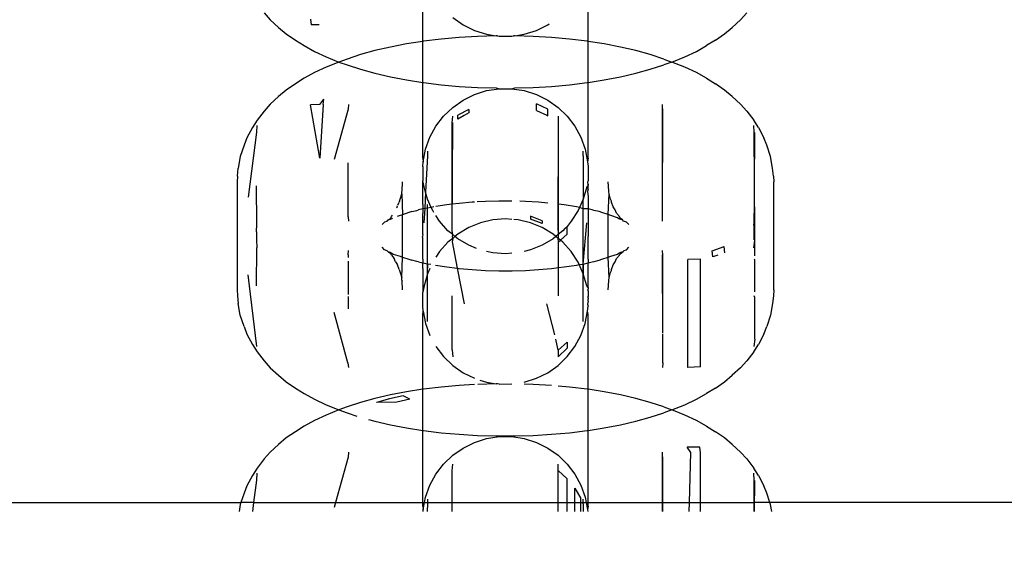
# Model space of a CAD drawing. Units: millimetres. Extents: x -13899 to 6102, y -5038 to 8813.
# Drawn here: x -5736 to -5702, y 1350 to 1369 of the extents above; entities that cross this region are included whole.
import ezdxf

# ---------------------------------------------------------------- set-up
doc = ezdxf.new("R2010")
doc.units = ezdxf.units.MM
doc.styles.add('arial', font='arial.ttf')
doc.dimstyles.new('IS_1-50(mm)', dxfattribs={"dimtxt": 100, "dimasz": 100, "dimexe": 10, "dimexo": 50, "dimgap": 10, "dimtad": 1, "dimdec": 0, "dimrnd": 0.5, "dimzin": 0, "dimtxsty": 'arial', "dimcen": 50, "dimclrd": 256, "dimclre": 256, "dimclrt": 256, "dimadec": 1, "dimazin": 0, "dimtfac": 1, "dimtdec": 0, "dimtmove": 0, "dimatfit": 3, "dimfxl": 0, "dimtolj": 1, "dimtzin": 0, "dimlwd": -1, "dimlwe": -1, "dimarcsym": 0})

# ---------------------------------------------------------------- blocks, each defined once
blk = doc.blocks.new('*D2')
at = {"transparency": 16777216}
for p, q in [((893.925, 1609.657), (893.925, -736.244)), ((-8725.768, 1280.983), (-8725.768, -736.244)), ((793.925, -726.244), (-8625.768, -726.244))]:
    blk.add_line(p, q, dxfattribs=at)
for points in [[(-8625.768, -709.577), (-8625.768, -742.911), (-8725.768, -726.244)], [(793.925, -709.577), (793.925, -742.911), (893.925, -726.244)]]:
    blk.add_solid(points, dxfattribs=at)
at = {"layer": 'Defpoints', "color": 0, "transparency": 16777216}
for p in [(893.925, 1659.657), (-8725.768, 1330.983), (-8725.768, -726.244)]:
    blk.add_point(p, dxfattribs=at)
at = {"transparency": 16777216, "insert": (-3915.922, -665.187), "char_height": 100, "attachment_point": 5, "style": 'arial'}
blk.add_mtext('\\A1;9620', dxfattribs=at)
blk = doc.blocks.new('*D4')
at = {"transparency": 16777216}
for p, q in [((-10546.139, 1382.668), (-10546.139, 4900.003)), ((2488.137, 1782.022), (2488.137, 4900.003)), ((2388.137, 4890.003), (-10446.139, 4890.003))]:
    blk.add_line(p, q, dxfattribs=at)
for points in [[(-10446.139, 4906.67), (-10446.139, 4873.336), (-10546.139, 4890.003)], [(2388.137, 4906.67), (2388.137, 4873.336), (2488.137, 4890.003)]]:
    blk.add_solid(points, dxfattribs=at)
at = {"layer": 'Defpoints', "color": 0, "transparency": 16777216}
for p in [(-10546.139, 4890.003), (2488.137, 1732.022), (-10546.139, 1332.668)]:
    blk.add_point(p, dxfattribs=at)
at = {"transparency": 16777216, "insert": (-4029.001, 4951.06), "char_height": 100, "attachment_point": 5, "style": 'arial'}
blk.add_mtext('\\A1;12900', dxfattribs=at)

msp = doc.modelspace()

# ---------------------------------------------------------------- linework, layer by layer
for p, q in [((-5722.061, 1368.352), (-5722.061, 1370.975)), ((-5716.265, 1368.352), (-5716.265, 1370.975)), ((-5727.618, 1369.353), (-5727.4, 1369.109)), ((-5721.008, 1369.19), (-5720.644, 1368.935)), ((-5710.925, 1369.109), (-5710.707, 1369.353)), ((-5727.4, 1369.109), (-5727.11, 1368.844)), ((-5727.11, 1368.844), (-5726.844, 1368.615)), ((-5725.995, 1369.137), (-5725.97, 1368.938)), ((-5725.687, 1368.936), (-5725.97, 1368.938)), ((-5720.644, 1368.935), (-5720.247, 1368.738)), ((-5718.079, 1368.738), (-5717.68, 1368.935)), ((-5717.68, 1368.935), (-5717.632, 1368.969)), ((-5711.481, 1368.615), (-5711.214, 1368.844)), ((-5710.925, 1369.109), (-5711.214, 1368.844)), ((-5726.844, 1368.615), (-5726.521, 1368.396)), ((-5720.782, 1368.488), (-5721.414, 1368.431)), ((-5720.139, 1368.526), (-5720.782, 1368.488)), ((-5720.247, 1368.738), (-5719.823, 1368.604)), ((-5719.489, 1368.545), (-5720.139, 1368.526)), ((-5719.823, 1368.604), (-5719.489, 1368.545)), ((-5719.443, 1368.545), (-5719.489, 1368.545)), ((-5719.443, 1368.545), (-5719.385, 1368.536)), ((-5719.385, 1368.536), (-5718.94, 1368.536)), ((-5718.94, 1368.536), (-5718.882, 1368.545)), ((-5718.836, 1368.545), (-5718.882, 1368.545)), ((-5718.836, 1368.545), (-5718.502, 1368.604)), ((-5718.186, 1368.526), (-5718.836, 1368.545)), ((-5718.502, 1368.604), (-5718.079, 1368.738)), ((-5717.543, 1368.488), (-5718.186, 1368.526)), ((-5716.912, 1368.431), (-5717.543, 1368.488)), ((-5711.803, 1368.396), (-5711.481, 1368.615)), ((-5726.521, 1368.396), (-5726.213, 1368.202)), ((-5726.213, 1368.202), (-5725.854, 1368.002)), ((-5723.193, 1368.155), (-5723.733, 1368.029)), ((-5722.623, 1368.264), (-5723.193, 1368.155)), ((-5722.061, 1368.352), (-5722.623, 1368.264)), ((-5722.029, 1368.357), (-5722.061, 1368.352)), ((-5722.061, 1366.91), (-5722.061, 1368.352)), ((-5721.414, 1368.431), (-5722.029, 1368.357)), ((-5716.296, 1368.357), (-5716.912, 1368.431)), ((-5716.265, 1368.352), (-5716.296, 1368.357)), ((-5715.702, 1368.264), (-5716.265, 1368.352)), ((-5716.265, 1366.91), (-5716.265, 1368.352)), ((-5715.132, 1368.155), (-5715.702, 1368.264)), ((-5714.591, 1368.029), (-5715.132, 1368.155)), ((-5712.471, 1368.002), (-5712.112, 1368.202)), ((-5711.803, 1368.396), (-5712.112, 1368.202)), ((-5725.854, 1368.002), (-5725.446, 1367.812)), ((-5725.446, 1367.812), (-5724.993, 1367.627)), ((-5724.241, 1367.888), (-5724.712, 1367.733)), ((-5723.733, 1368.029), (-5724.241, 1367.888)), ((-5714.085, 1367.888), (-5714.591, 1368.029)), ((-5713.613, 1367.733), (-5714.085, 1367.888)), ((-5713.332, 1367.627), (-5712.879, 1367.812)), ((-5712.879, 1367.812), (-5712.471, 1368.002)), ((-5725.446, 1367.45), (-5725.854, 1367.26)), ((-5724.993, 1367.627), (-5725.446, 1367.45)), ((-5724.712, 1367.733), (-5724.993, 1367.627)), ((-5724.993, 1367.627), (-5724.712, 1367.529)), ((-5724.712, 1367.529), (-5724.241, 1367.374)), ((-5714.085, 1367.374), (-5713.613, 1367.529)), ((-5713.613, 1367.733), (-5713.332, 1367.627)), ((-5713.332, 1367.627), (-5713.613, 1367.529)), ((-5712.879, 1367.45), (-5713.332, 1367.627)), ((-5712.471, 1367.26), (-5712.879, 1367.45)), ((-5725.854, 1367.26), (-5726.213, 1367.06)), ((-5724.241, 1367.374), (-5723.733, 1367.233)), ((-5723.733, 1367.233), (-5723.193, 1367.107)), ((-5723.193, 1367.107), (-5722.623, 1366.998)), ((-5715.702, 1366.998), (-5715.132, 1367.107)), ((-5715.132, 1367.107), (-5714.591, 1367.233)), ((-5714.591, 1367.233), (-5714.085, 1367.374)), ((-5712.112, 1367.06), (-5712.471, 1367.26)), ((-5726.521, 1366.866), (-5726.844, 1366.646)), ((-5726.213, 1367.06), (-5726.521, 1366.866)), ((-5722.623, 1366.998), (-5722.061, 1366.91)), ((-5722.061, 1366.91), (-5722.029, 1366.905)), ((-5722.061, 1364.252), (-5722.061, 1366.91)), ((-5722.029, 1366.905), (-5721.414, 1366.831)), ((-5721.414, 1366.831), (-5720.782, 1366.774)), ((-5720.782, 1366.774), (-5720.139, 1366.736)), ((-5718.186, 1366.736), (-5717.543, 1366.774)), ((-5717.543, 1366.774), (-5716.912, 1366.831)), ((-5716.912, 1366.831), (-5716.296, 1366.905)), ((-5716.296, 1366.905), (-5716.265, 1366.91)), ((-5716.265, 1366.91), (-5715.702, 1366.998)), ((-5716.265, 1364.252), (-5716.265, 1366.91)), ((-5712.112, 1367.06), (-5711.803, 1366.866)), ((-5711.481, 1366.646), (-5711.803, 1366.866)), ((-5727.11, 1366.418), (-5727.4, 1366.153)), ((-5726.844, 1366.646), (-5727.11, 1366.418)), ((-5720.644, 1366.293), (-5720.247, 1366.49)), ((-5720.247, 1366.49), (-5719.823, 1366.624)), ((-5720.139, 1366.736), (-5719.489, 1366.717)), ((-5719.823, 1366.624), (-5719.385, 1366.692)), ((-5719.489, 1366.717), (-5719.385, 1366.692)), ((-5719.385, 1366.692), (-5718.94, 1366.692)), ((-5718.94, 1366.692), (-5718.836, 1366.717)), ((-5718.94, 1366.692), (-5718.502, 1366.624)), ((-5718.836, 1366.717), (-5718.186, 1366.736)), ((-5718.502, 1366.624), (-5718.079, 1366.49)), ((-5718.079, 1366.49), (-5717.68, 1366.293)), ((-5711.214, 1366.418), (-5711.481, 1366.646)), ((-5711.214, 1366.418), (-5710.925, 1366.153)), ((-5727.4, 1366.153), (-5727.618, 1365.909)), ((-5725.663, 1366.137), (-5725.995, 1366.125)), ((-5725.663, 1364.252), (-5725.995, 1366.125)), ((-5725.663, 1366.137), (-5725.529, 1366.327)), ((-5725.552, 1366.141), (-5725.663, 1364.252)), ((-5725.552, 1366.141), (-5725.529, 1366.327)), ((-5724.662, 1366.144), (-5724.671, 1365.978)), ((-5721.008, 1366.037), (-5720.644, 1366.293)), ((-5718.079, 1365.93), (-5718.079, 1366.167)), ((-5717.68, 1365.977), (-5718.079, 1366.167)), ((-5717.68, 1366.293), (-5717.318, 1366.037)), ((-5713.654, 1365.978), (-5713.663, 1366.144)), ((-5710.707, 1365.909), (-5710.925, 1366.153)), ((-5727.618, 1365.909), (-5727.865, 1365.59)), ((-5724.671, 1365.978), (-5725.159, 1364.211)), ((-5721.597, 1365.377), (-5721.327, 1365.73)), ((-5721.327, 1365.73), (-5721.008, 1366.037)), ((-5721.025, 1365.49), (-5721.008, 1365.731)), ((-5720.449, 1365.968), (-5720.831, 1365.762)), ((-5720.831, 1365.628), (-5720.831, 1365.762)), ((-5720.609, 1365.752), (-5720.831, 1365.628)), ((-5720.449, 1365.841), (-5720.609, 1365.752)), ((-5720.449, 1365.968), (-5720.449, 1365.841)), ((-5718.079, 1365.93), (-5717.714, 1365.761)), ((-5717.714, 1365.761), (-5717.68, 1365.745)), ((-5717.68, 1365.745), (-5717.68, 1365.977)), ((-5717.318, 1366.037), (-5716.998, 1365.73)), ((-5717.318, 1365.731), (-5717.318, 1362.644)), ((-5716.998, 1365.73), (-5716.729, 1365.377)), ((-5713.654, 1362.197), (-5713.643, 1365.983)), ((-5713.654, 1362.197), (-5713.654, 1365.978)), ((-5710.707, 1365.909), (-5710.46, 1365.59)), ((-5727.865, 1365.59), (-5728.025, 1365.334)), ((-5727.868, 1365.407), (-5727.883, 1365.169)), ((-5721.808, 1364.987), (-5721.597, 1365.377)), ((-5721.025, 1361.708), (-5721.008, 1365.506)), ((-5721.025, 1362.642), (-5721.025, 1365.49)), ((-5717.318, 1361.724), (-5717.3, 1365.49)), ((-5716.729, 1365.377), (-5716.516, 1364.987)), ((-5710.299, 1365.334), (-5710.46, 1365.59)), ((-5710.442, 1365.169), (-5710.456, 1365.407)), ((-5728.025, 1365.334), (-5728.22, 1364.972)), ((-5727.883, 1365.169), (-5728.174, 1362.891)), ((-5710.425, 1361.687), (-5710.442, 1365.169)), ((-5710.442, 1361.388), (-5710.425, 1365.152)), ((-5710.299, 1365.334), (-5710.105, 1364.972)), ((-5728.319, 1364.706), (-5728.453, 1364.312)), ((-5728.22, 1364.972), (-5728.319, 1364.706)), ((-5721.959, 1364.569), (-5721.808, 1364.987)), ((-5716.516, 1364.987), (-5716.366, 1364.569)), ((-5710.006, 1364.706), (-5710.105, 1364.972)), ((-5709.872, 1364.312), (-5710.006, 1364.706)), ((-5722.043, 1364.133), (-5721.959, 1364.569)), ((-5721.891, 1364.501), (-5721.887, 1364.332)), ((-5716.438, 1364.332), (-5716.433, 1364.501)), ((-5716.366, 1364.569), (-5716.282, 1364.133)), ((-5728.453, 1364.312), (-5728.52, 1363.902)), ((-5724.671, 1362.197), (-5724.671, 1364.088)), ((-5722.061, 1364.252), (-5722.043, 1364.133)), ((-5722.061, 1363.962), (-5722.043, 1364.133)), ((-5721.887, 1364.332), (-5721.958, 1363.062)), ((-5716.438, 1364.332), (-5716.433, 1362.82)), ((-5716.265, 1364.252), (-5716.282, 1364.133)), ((-5716.282, 1364.133), (-5716.265, 1363.962)), ((-5709.804, 1363.902), (-5709.872, 1364.312)), ((-5728.554, 1363.628), (-5728.52, 1363.902)), ((-5722.061, 1363.962), (-5722.061, 1363.465)), ((-5716.265, 1363.962), (-5716.265, 1363.465)), ((-5709.771, 1363.628), (-5709.804, 1363.902)), ((-5728.554, 1363.628), (-5728.563, 1363.42)), ((-5728.563, 1363.42), (-5728.563, 1359.638)), ((-5722.783, 1363.11), (-5722.763, 1363.42)), ((-5722.009, 1363.248), (-5722.061, 1363.465)), ((-5722.061, 1362.634), (-5722.061, 1363.465)), ((-5716.265, 1363.3), (-5716.315, 1363.248)), ((-5716.269, 1363.401), (-5716.265, 1363.465)), ((-5716.265, 1363.348), (-5716.269, 1363.401)), ((-5716.265, 1363.348), (-5716.265, 1363.3)), ((-5716.265, 1363.274), (-5716.265, 1363.348)), ((-5716.265, 1363.274), (-5716.265, 1363.3)), ((-5715.542, 1363.11), (-5715.563, 1363.42)), ((-5709.771, 1363.628), (-5709.762, 1363.42)), ((-5709.762, 1359.638), (-5709.762, 1363.42)), ((-5727.868, 1361.942), (-5727.884, 1363.28)), ((-5722.844, 1362.815), (-5722.796, 1363.004)), ((-5722.796, 1363.004), (-5722.79, 1363.085)), ((-5722.796, 1363.004), (-5722.763, 1362.274)), ((-5722.79, 1363.085), (-5722.783, 1363.11)), ((-5721.958, 1363.062), (-5722.009, 1363.248)), ((-5721.958, 1363.062), (-5721.99, 1362.486)), ((-5721.891, 1362.82), (-5721.958, 1363.062)), ((-5716.315, 1363.248), (-5716.433, 1362.82)), ((-5716.265, 1363.152), (-5716.282, 1363.088)), ((-5716.282, 1363.088), (-5716.265, 1362.913)), ((-5716.265, 1363.152), (-5716.265, 1363.274)), ((-5715.563, 1362.275), (-5715.528, 1363.004)), ((-5715.534, 1363.079), (-5715.542, 1363.11)), ((-5715.528, 1363.004), (-5715.534, 1363.079)), ((-5715.481, 1362.815), (-5715.528, 1363.004)), ((-5722.935, 1362.607), (-5722.884, 1362.707)), ((-5722.875, 1362.745), (-5722.884, 1362.707)), ((-5722.875, 1362.745), (-5722.844, 1362.815)), ((-5722.061, 1362.634), (-5722.057, 1362.473)), ((-5721.761, 1362.529), (-5721.891, 1362.82)), ((-5721.888, 1362.505), (-5721.891, 1362.626)), ((-5721.22, 1362.618), (-5721.597, 1362.559)), ((-5721.025, 1362.642), (-5721.22, 1362.618)), ((-5720.779, 1362.671), (-5721.025, 1362.642)), ((-5721.025, 1361.708), (-5721.025, 1362.642)), ((-5720.325, 1362.712), (-5720.779, 1362.671)), ((-5720.247, 1362.717), (-5720.325, 1362.712)), ((-5719.864, 1362.739), (-5720.152, 1362.722)), ((-5719.397, 1362.753), (-5719.864, 1362.739)), ((-5718.94, 1362.753), (-5719.397, 1362.753)), ((-5718.461, 1362.739), (-5718.66, 1362.745)), ((-5718, 1362.712), (-5718.461, 1362.739)), ((-5717.68, 1362.683), (-5718, 1362.712)), ((-5717.104, 1362.618), (-5717.318, 1362.644)), ((-5717.318, 1362.644), (-5717.318, 1361.584)), ((-5716.677, 1362.551), (-5717.104, 1362.618)), ((-5716.433, 1362.82), (-5716.564, 1362.53)), ((-5716.433, 1362.484), (-5716.433, 1362.82)), ((-5716.265, 1362.634), (-5716.268, 1362.473)), ((-5716.265, 1362.913), (-5716.265, 1362.634)), ((-5715.451, 1362.745), (-5715.481, 1362.815)), ((-5715.441, 1362.707), (-5715.451, 1362.745)), ((-5715.387, 1362.549), (-5715.441, 1362.707)), ((-5722.97, 1362.525), (-5722.945, 1362.583)), ((-5722.97, 1362.525), (-5722.943, 1362.542)), ((-5722.763, 1362.274), (-5722.855, 1362.244)), ((-5722.541, 1362.347), (-5722.763, 1362.274)), ((-5722.763, 1360.784), (-5722.763, 1362.274)), ((-5722.445, 1362.382), (-5722.541, 1362.347)), ((-5722.445, 1362.382), (-5722.26, 1362.426)), ((-5722.26, 1362.426), (-5722.204, 1362.441)), ((-5722.057, 1362.473), (-5722.204, 1362.441)), ((-5722.057, 1362.473), (-5722.061, 1362.317)), ((-5722.061, 1361.575), (-5722.061, 1362.317)), ((-5721.99, 1362.486), (-5722.057, 1362.473)), ((-5721.99, 1362.486), (-5722.018, 1361.983)), ((-5721.888, 1362.505), (-5721.99, 1362.486)), ((-5721.887, 1358.692), (-5721.891, 1362.484)), ((-5721.761, 1362.529), (-5721.888, 1362.505)), ((-5721.887, 1362.474), (-5721.888, 1362.505)), ((-5721.887, 1360.55), (-5721.887, 1362.474)), ((-5721.667, 1362.547), (-5721.761, 1362.529)), ((-5721.71, 1362.415), (-5721.761, 1362.529)), ((-5721.667, 1362.349), (-5721.71, 1362.415)), ((-5716.615, 1362.415), (-5716.856, 1362.042)), ((-5716.564, 1362.53), (-5716.677, 1362.551)), ((-5716.564, 1362.53), (-5716.615, 1362.415)), ((-5716.433, 1362.484), (-5716.564, 1362.53)), ((-5716.433, 1358.703), (-5716.438, 1362.474)), ((-5716.437, 1362.441), (-5716.433, 1362.484)), ((-5716.433, 1360.54), (-5716.437, 1362.441)), ((-5716.268, 1362.473), (-5716.433, 1362.484)), ((-5716.121, 1362.441), (-5716.268, 1362.473)), ((-5716.268, 1362.473), (-5716.265, 1362.317)), ((-5716.265, 1362.317), (-5716.265, 1361.575)), ((-5716.065, 1362.425), (-5716.121, 1362.441)), ((-5715.88, 1362.382), (-5716.065, 1362.425)), ((-5715.784, 1362.347), (-5715.88, 1362.382)), ((-5715.563, 1362.275), (-5715.784, 1362.347)), ((-5715.47, 1362.244), (-5715.563, 1362.275)), ((-5715.563, 1360.784), (-5715.563, 1362.275)), ((-5715.317, 1362.438), (-5715.387, 1362.549)), ((-5715.27, 1362.326), (-5715.317, 1362.438)), ((-5715.168, 1362.211), (-5715.27, 1362.326)), ((-5727.883, 1361.67), (-5727.868, 1361.942)), ((-5724.671, 1362.197), (-5724.662, 1362.041)), ((-5723.4, 1362.012), (-5723.483, 1361.925)), ((-5723.321, 1362.036), (-5723.4, 1362.012)), ((-5723.321, 1362.036), (-5723.286, 1362.077)), ((-5723.286, 1362.077), (-5723.182, 1362.156)), ((-5723.211, 1362.1), (-5723.286, 1362.077)), ((-5723.182, 1362.156), (-5723.211, 1362.1)), ((-5723.142, 1362.132), (-5723.211, 1362.1)), ((-5723.182, 1362.156), (-5723.157, 1362.211)), ((-5723.157, 1362.211), (-5723.124, 1362.262)), ((-5723.142, 1362.132), (-5723.12, 1362.153)), ((-5722.855, 1362.244), (-5722.958, 1362.204)), ((-5721.468, 1362.042), (-5721.597, 1362.241)), ((-5721.174, 1361.711), (-5721.468, 1362.042)), ((-5720.038, 1361.988), (-5720.449, 1361.822)), ((-5719.605, 1362.089), (-5720.038, 1361.988)), ((-5719.162, 1362.123), (-5719.605, 1362.089)), ((-5718.94, 1362.106), (-5719.162, 1362.123)), ((-5718.72, 1362.089), (-5718.869, 1362.101)), ((-5718.288, 1361.988), (-5718.72, 1362.089)), ((-5717.876, 1362.06), (-5718.288, 1362.216)), ((-5718.288, 1362.216), (-5718.288, 1362.119)), ((-5717.876, 1361.959), (-5718.288, 1362.119)), ((-5717.876, 1361.822), (-5718.288, 1361.988)), ((-5717.876, 1362.06), (-5717.876, 1361.959)), ((-5716.856, 1362.042), (-5716.998, 1361.863)), ((-5716.433, 1360.54), (-5716.307, 1361.983)), ((-5715.234, 1362.167), (-5715.47, 1362.244)), ((-5715.183, 1362.132), (-5715.234, 1362.167)), ((-5715.114, 1362.1), (-5715.183, 1362.132)), ((-5715.144, 1362.156), (-5715.168, 1362.211)), ((-5715.063, 1362.094), (-5715.144, 1362.156)), ((-5715.114, 1362.1), (-5715.144, 1362.156)), ((-5715.063, 1362.094), (-5715.114, 1362.1)), ((-5715.023, 1362.049), (-5715.063, 1362.094)), ((-5714.925, 1362.012), (-5715.023, 1362.049)), ((-5714.842, 1361.925), (-5714.925, 1362.012)), ((-5713.663, 1362.041), (-5713.654, 1362.197)), ((-5710.425, 1361.687), (-5710.456, 1361.942)), ((-5727.883, 1361.67), (-5727.883, 1361.388)), ((-5722.061, 1361.575), (-5722.063, 1361.51)), ((-5721.008, 1361.584), (-5721.174, 1361.711)), ((-5721.008, 1361.584), (-5721.025, 1361.708)), ((-5721.013, 1361.512), (-5721.008, 1361.584)), ((-5720.933, 1361.512), (-5721.008, 1361.584)), ((-5720.831, 1361.595), (-5720.933, 1361.512)), ((-5720.449, 1361.822), (-5720.831, 1361.595)), ((-5717.494, 1361.595), (-5717.876, 1361.822)), ((-5717.393, 1361.512), (-5717.494, 1361.595)), ((-5717.318, 1361.584), (-5717.393, 1361.512)), ((-5717.152, 1361.711), (-5717.318, 1361.584)), ((-5717.318, 1361.584), (-5717.318, 1361.44)), ((-5717.231, 1361.378), (-5716.998, 1361.589)), ((-5717.081, 1361.791), (-5717.152, 1361.711)), ((-5717.081, 1361.791), (-5716.998, 1361.863)), ((-5716.998, 1361.589), (-5716.998, 1361.863)), ((-5716.265, 1361.575), (-5716.263, 1361.51)), ((-5710.425, 1361.371), (-5710.425, 1361.687)), ((-5727.883, 1361.388), (-5727.868, 1361.116)), ((-5722.061, 1361.448), (-5722.063, 1361.51)), ((-5722.061, 1360.712), (-5722.061, 1361.448)), ((-5721.174, 1361.313), (-5721.468, 1360.981)), ((-5721.008, 1361.44), (-5721.174, 1361.313)), ((-5721.008, 1361.44), (-5721.025, 1361.316)), ((-5721.025, 1361.316), (-5720.85, 1360.396)), ((-5721.008, 1361.44), (-5721.013, 1361.512)), ((-5720.933, 1361.512), (-5721.008, 1361.44)), ((-5720.831, 1361.428), (-5720.933, 1361.512)), ((-5720.449, 1361.202), (-5720.831, 1361.428)), ((-5717.494, 1361.428), (-5717.876, 1361.202)), ((-5717.393, 1361.512), (-5717.494, 1361.428)), ((-5717.318, 1361.44), (-5717.393, 1361.512)), ((-5717.3, 1361.316), (-5717.318, 1361.44)), ((-5717.231, 1361.378), (-5717.318, 1361.44)), ((-5717.3, 1361.316), (-5717.231, 1361.378)), ((-5717.299, 1360.417), (-5717.3, 1361.316)), ((-5717.152, 1361.313), (-5717.231, 1361.378)), ((-5716.856, 1360.981), (-5717.152, 1361.313)), ((-5716.265, 1361.448), (-5716.263, 1361.51)), ((-5716.265, 1360.712), (-5716.265, 1361.448)), ((-5710.456, 1361.116), (-5710.425, 1361.371)), ((-5710.425, 1360.829), (-5710.425, 1361.371)), ((-5727.884, 1359.779), (-5727.868, 1361.116)), ((-5724.671, 1360.862), (-5724.662, 1361.018)), ((-5723.4, 1361.046), (-5723.483, 1361.133)), ((-5723.302, 1361.009), (-5723.4, 1361.046)), ((-5723.302, 1361.009), (-5723.282, 1360.987)), ((-5723.282, 1360.987), (-5723.214, 1360.959)), ((-5723.26, 1360.962), (-5723.282, 1360.987)), ((-5723.182, 1360.902), (-5723.26, 1360.962)), ((-5723.214, 1360.959), (-5723.182, 1360.902)), ((-5723.214, 1360.959), (-5723.142, 1360.926)), ((-5723.157, 1360.848), (-5723.182, 1360.902)), ((-5723.142, 1360.926), (-5723.092, 1360.891)), ((-5723.092, 1360.891), (-5722.855, 1360.814)), ((-5721.468, 1360.981), (-5721.597, 1360.783)), ((-5720.179, 1361.093), (-5720.449, 1361.202)), ((-5719.605, 1360.934), (-5719.823, 1360.985)), ((-5719.162, 1360.901), (-5719.605, 1360.934)), ((-5718.94, 1360.918), (-5719.162, 1360.901)), ((-5718.288, 1361.036), (-5718.502, 1360.986)), ((-5717.876, 1361.202), (-5718.288, 1361.036)), ((-5716.615, 1360.609), (-5716.856, 1360.981)), ((-5715.47, 1360.814), (-5715.234, 1360.891)), ((-5715.234, 1360.891), (-5715.183, 1360.926)), ((-5715.183, 1360.926), (-5715.123, 1360.954)), ((-5715.168, 1360.848), (-5715.144, 1360.902)), ((-5715.144, 1360.902), (-5715.041, 1360.981)), ((-5715.123, 1360.954), (-5715.041, 1360.981)), ((-5715.003, 1361.022), (-5715.041, 1360.981)), ((-5715.003, 1361.022), (-5714.925, 1361.046)), ((-5714.925, 1361.046), (-5714.842, 1361.133)), ((-5713.643, 1360.857), (-5713.663, 1361.018)), ((-5711.92, 1361.006), (-5711.504, 1361.159)), ((-5711.894, 1360.794), (-5711.92, 1361.006)), ((-5711.476, 1360.936), (-5711.504, 1361.159)), ((-5724.671, 1360.862), (-5724.671, 1360.77)), ((-5724.671, 1360.638), (-5724.671, 1359.479)), ((-5723.157, 1360.848), (-5723.055, 1360.732)), ((-5723.008, 1360.62), (-5723.055, 1360.732)), ((-5723.008, 1360.62), (-5722.938, 1360.509)), ((-5722.855, 1360.814), (-5722.763, 1360.784)), ((-5722.796, 1360.054), (-5722.763, 1360.784)), ((-5722.763, 1360.784), (-5722.541, 1360.711)), ((-5722.541, 1360.711), (-5722.445, 1360.676)), ((-5722.269, 1360.635), (-5722.445, 1360.676)), ((-5722.204, 1360.617), (-5722.269, 1360.635)), ((-5722.204, 1360.617), (-5722.057, 1360.586)), ((-5722.061, 1360.712), (-5722.057, 1360.586)), ((-5722.061, 1360.39), (-5722.057, 1360.586)), ((-5722.057, 1360.586), (-5721.887, 1360.55)), ((-5721.887, 1360.55), (-5721.891, 1360.397)), ((-5721.887, 1360.55), (-5721.781, 1360.533)), ((-5716.578, 1360.526), (-5716.615, 1360.609)), ((-5716.433, 1360.54), (-5716.268, 1360.586)), ((-5716.265, 1360.712), (-5716.268, 1360.586)), ((-5716.268, 1360.586), (-5716.121, 1360.617)), ((-5716.265, 1360.39), (-5716.268, 1360.586)), ((-5716.121, 1360.617), (-5716.055, 1360.636)), ((-5716.055, 1360.636), (-5715.88, 1360.676)), ((-5715.88, 1360.676), (-5715.784, 1360.711)), ((-5715.784, 1360.711), (-5715.563, 1360.784)), ((-5715.563, 1360.784), (-5715.47, 1360.814)), ((-5715.528, 1360.054), (-5715.563, 1360.784)), ((-5715.387, 1360.509), (-5715.317, 1360.62)), ((-5715.317, 1360.62), (-5715.27, 1360.732)), ((-5715.27, 1360.732), (-5715.168, 1360.848)), ((-5713.646, 1358.131), (-5713.654, 1360.862)), ((-5713.643, 1358.131), (-5713.643, 1360.857)), ((-5712.33, 1360.715), (-5712.773, 1360.699)), ((-5712.773, 1356.917), (-5712.773, 1360.699)), ((-5712.33, 1356.933), (-5712.33, 1360.715)), ((-5711.719, 1360.853), (-5711.894, 1360.794)), ((-5710.425, 1360.686), (-5710.442, 1360.71)), ((-5710.425, 1359.573), (-5710.425, 1360.686)), ((-5722.884, 1360.351), (-5722.938, 1360.509)), ((-5722.884, 1360.351), (-5722.875, 1360.313)), ((-5722.875, 1360.313), (-5722.844, 1360.243)), ((-5722.844, 1360.243), (-5722.796, 1360.054)), ((-5722.061, 1360.39), (-5722.061, 1359.559)), ((-5721.891, 1360.204), (-5722.009, 1359.776)), ((-5721.891, 1360.204), (-5721.891, 1360.397)), ((-5721.808, 1360.39), (-5721.891, 1360.204)), ((-5721.887, 1358.692), (-5721.891, 1360.204)), ((-5721.612, 1360.502), (-5721.22, 1360.441)), ((-5721.22, 1360.441), (-5720.85, 1360.396)), ((-5720.85, 1360.396), (-5720.779, 1360.387)), ((-5720.85, 1360.396), (-5720.612, 1359.151)), ((-5720.779, 1360.387), (-5720.325, 1360.346)), ((-5720.325, 1360.346), (-5719.864, 1360.319)), ((-5719.864, 1360.319), (-5719.397, 1360.306)), ((-5719.397, 1360.306), (-5718.928, 1360.306)), ((-5718.928, 1360.306), (-5718.461, 1360.319)), ((-5718.461, 1360.319), (-5718, 1360.346)), ((-5718, 1360.346), (-5717.546, 1360.387)), ((-5717.546, 1360.387), (-5717.299, 1360.417)), ((-5717.299, 1360.417), (-5717.104, 1360.441)), ((-5717.298, 1359.424), (-5717.299, 1360.417)), ((-5717.104, 1360.441), (-5716.677, 1360.507)), ((-5716.677, 1360.507), (-5716.578, 1360.526)), ((-5716.578, 1360.526), (-5716.433, 1360.54)), ((-5716.433, 1360.204), (-5716.578, 1360.526)), ((-5716.433, 1360.54), (-5716.433, 1360.204)), ((-5716.315, 1359.776), (-5716.433, 1360.204)), ((-5716.433, 1358.523), (-5716.433, 1360.204)), ((-5716.265, 1359.723), (-5716.265, 1360.39)), ((-5715.528, 1360.054), (-5715.481, 1360.243)), ((-5715.481, 1360.243), (-5715.451, 1360.314)), ((-5715.451, 1360.314), (-5715.441, 1360.351)), ((-5715.441, 1360.351), (-5715.387, 1360.509)), ((-5727.868, 1357.651), (-5728.174, 1360.168)), ((-5722.79, 1359.974), (-5722.796, 1360.054)), ((-5722.79, 1359.974), (-5722.783, 1359.948)), ((-5722.763, 1359.638), (-5722.783, 1359.948)), ((-5715.563, 1359.638), (-5715.542, 1359.948)), ((-5715.542, 1359.948), (-5715.534, 1359.979)), ((-5715.534, 1359.979), (-5715.528, 1360.054)), ((-5728.563, 1359.638), (-5728.554, 1359.43)), ((-5722.009, 1359.776), (-5722.061, 1359.559)), ((-5722.061, 1359.061), (-5722.061, 1359.559)), ((-5716.265, 1359.723), (-5716.315, 1359.776)), ((-5716.28, 1359.635), (-5716.265, 1359.663)), ((-5716.265, 1359.603), (-5716.28, 1359.635)), ((-5716.265, 1359.723), (-5716.265, 1359.663)), ((-5716.265, 1359.603), (-5716.265, 1359.414)), ((-5709.762, 1359.638), (-5709.771, 1359.43)), ((-5728.554, 1359.43), (-5728.52, 1359.156)), ((-5724.671, 1359.408), (-5724.671, 1358.97)), ((-5721.025, 1357.534), (-5721.026, 1359.424)), ((-5716.265, 1359.241), (-5716.282, 1359.131)), ((-5716.265, 1359.414), (-5716.272, 1359.379)), ((-5716.272, 1359.379), (-5716.265, 1359.311)), ((-5716.272, 1359.379), (-5716.265, 1359.351)), ((-5716.265, 1359.351), (-5716.265, 1359.414)), ((-5716.265, 1359.351), (-5716.265, 1359.311)), ((-5716.265, 1359.241), (-5716.265, 1359.311)), ((-5710.425, 1359.369), (-5710.442, 1359.424)), ((-5710.425, 1357.906), (-5710.425, 1359.369)), ((-5709.771, 1359.43), (-5709.804, 1359.156)), ((-5728.453, 1358.746), (-5728.52, 1359.156)), ((-5724.682, 1357.075), (-5725.159, 1358.847)), ((-5722.043, 1358.891), (-5722.061, 1359.061)), ((-5722.061, 1358.772), (-5722.043, 1358.891)), ((-5722.043, 1358.891), (-5721.959, 1358.455)), ((-5717.434, 1358.058), (-5717.713, 1359.151)), ((-5716.366, 1358.455), (-5716.282, 1358.891)), ((-5716.282, 1359.131), (-5716.265, 1359.061)), ((-5716.282, 1358.891), (-5716.265, 1359.061)), ((-5716.265, 1358.772), (-5716.282, 1358.891)), ((-5709.804, 1359.156), (-5709.872, 1358.746)), ((-5728.319, 1358.352), (-5728.453, 1358.746)), ((-5722.061, 1356.148), (-5722.061, 1358.772)), ((-5721.891, 1358.523), (-5721.887, 1358.692)), ((-5716.265, 1356.148), (-5716.265, 1358.772)), ((-5709.872, 1358.746), (-5710.006, 1358.352)), ((-5728.319, 1358.352), (-5728.22, 1358.086)), ((-5721.959, 1358.455), (-5721.808, 1358.037)), ((-5716.516, 1358.037), (-5716.366, 1358.455)), ((-5710.105, 1358.086), (-5710.006, 1358.352)), ((-5728.22, 1358.086), (-5728.025, 1357.724)), ((-5717.318, 1357.518), (-5717.394, 1357.903)), ((-5717.318, 1357.518), (-5716.998, 1357.807)), ((-5716.998, 1357.807), (-5716.998, 1357.59)), ((-5716.729, 1357.647), (-5716.516, 1358.037)), ((-5713.643, 1357.075), (-5713.646, 1358.096)), ((-5713.643, 1357.075), (-5713.643, 1358.095)), ((-5710.425, 1357.906), (-5710.456, 1357.651)), ((-5710.105, 1358.086), (-5710.299, 1357.724)), ((-5728.025, 1357.724), (-5727.865, 1357.468)), ((-5727.865, 1357.468), (-5727.618, 1357.149)), ((-5721.597, 1357.647), (-5721.327, 1357.294)), ((-5721.025, 1357.534), (-5721.008, 1357.293)), ((-5716.998, 1357.59), (-5717.318, 1357.293)), ((-5717.318, 1357.518), (-5717.318, 1357.293)), ((-5716.998, 1357.294), (-5716.729, 1357.647)), ((-5710.46, 1357.468), (-5710.707, 1357.149)), ((-5710.46, 1357.468), (-5710.299, 1357.724)), ((-5727.618, 1357.149), (-5727.4, 1356.905)), ((-5721.327, 1357.294), (-5721.008, 1356.986)), ((-5717.318, 1356.986), (-5716.998, 1357.294)), ((-5710.925, 1356.905), (-5710.707, 1357.149)), ((-5727.4, 1356.905), (-5727.11, 1356.64)), ((-5724.682, 1357.075), (-5724.662, 1356.915)), ((-5721.008, 1356.986), (-5720.644, 1356.731)), ((-5717.68, 1356.731), (-5717.318, 1356.986)), ((-5713.643, 1357.075), (-5713.663, 1356.915)), ((-5712.33, 1356.933), (-5712.773, 1356.917)), ((-5710.925, 1356.905), (-5711.214, 1356.64)), ((-5727.11, 1356.64), (-5726.844, 1356.412)), ((-5726.844, 1356.412), (-5726.521, 1356.192)), ((-5720.644, 1356.731), (-5720.247, 1356.534)), ((-5720.053, 1356.473), (-5719.823, 1356.4)), ((-5718.502, 1356.4), (-5718.079, 1356.534)), ((-5718.079, 1356.534), (-5717.68, 1356.731)), ((-5711.803, 1356.192), (-5711.481, 1356.412)), ((-5711.481, 1356.412), (-5711.214, 1356.64)), ((-5726.521, 1356.192), (-5726.213, 1355.998)), ((-5722.623, 1356.061), (-5723.193, 1355.951)), ((-5722.061, 1356.148), (-5722.623, 1356.061)), ((-5722.029, 1356.153), (-5722.061, 1356.148)), ((-5722.061, 1354.707), (-5722.061, 1356.148)), ((-5721.414, 1356.228), (-5722.029, 1356.153)), ((-5720.782, 1356.284), (-5721.414, 1356.228)), ((-5720.247, 1356.316), (-5720.782, 1356.284)), ((-5719.489, 1356.341), (-5720.133, 1356.322)), ((-5719.823, 1356.4), (-5719.489, 1356.341)), ((-5719.443, 1356.341), (-5719.489, 1356.341)), ((-5719.385, 1356.332), (-5719.443, 1356.341)), ((-5719.385, 1356.332), (-5718.94, 1356.341)), ((-5718.186, 1356.322), (-5718.502, 1356.331)), ((-5717.548, 1356.284), (-5718.186, 1356.322)), ((-5716.912, 1356.228), (-5717.318, 1356.264)), ((-5716.296, 1356.153), (-5716.912, 1356.228)), ((-5716.265, 1356.148), (-5716.296, 1356.153)), ((-5715.702, 1356.061), (-5716.265, 1356.148)), ((-5716.265, 1354.707), (-5716.265, 1356.148)), ((-5715.132, 1355.951), (-5715.702, 1356.061)), ((-5711.803, 1356.192), (-5712.112, 1355.998)), ((-5726.213, 1355.998), (-5725.854, 1355.798)), ((-5725.854, 1355.798), (-5725.446, 1355.608)), ((-5723.733, 1355.825), (-5724.241, 1355.685)), ((-5723.193, 1355.951), (-5723.733, 1355.825)), ((-5723.226, 1355.81), (-5723.677, 1355.685)), ((-5722.745, 1355.922), (-5723.226, 1355.81)), ((-5722.512, 1355.808), (-5722.962, 1355.703)), ((-5722.512, 1355.808), (-5722.745, 1355.922)), ((-5714.591, 1355.825), (-5715.132, 1355.951)), ((-5714.085, 1355.685), (-5714.591, 1355.825)), ((-5712.879, 1355.608), (-5712.471, 1355.798)), ((-5712.471, 1355.798), (-5712.112, 1355.998)), ((-5725.446, 1355.608), (-5724.993, 1355.423)), ((-5724.993, 1355.423), (-5725.446, 1355.246)), ((-5724.712, 1355.529), (-5724.993, 1355.423)), ((-5724.993, 1355.423), (-5724.712, 1355.325)), ((-5724.241, 1355.685), (-5724.712, 1355.529)), ((-5722.962, 1355.703), (-5723.677, 1355.685)), ((-5713.613, 1355.529), (-5714.085, 1355.685)), ((-5713.613, 1355.529), (-5713.332, 1355.423)), ((-5713.332, 1355.423), (-5713.613, 1355.325)), ((-5713.332, 1355.423), (-5712.879, 1355.608)), ((-5712.879, 1355.246), (-5713.332, 1355.423)), ((-5725.854, 1355.057), (-5726.213, 1354.856)), ((-5725.446, 1355.246), (-5725.854, 1355.057)), ((-5724.712, 1355.325), (-5724.363, 1355.21)), ((-5723.964, 1355.093), (-5723.733, 1355.029)), ((-5723.733, 1355.029), (-5723.193, 1354.903)), ((-5715.132, 1354.903), (-5714.591, 1355.029)), ((-5714.591, 1355.029), (-5714.085, 1355.17)), ((-5714.085, 1355.17), (-5713.613, 1355.325)), ((-5712.471, 1355.057), (-5712.879, 1355.246)), ((-5712.112, 1354.856), (-5712.471, 1355.057)), ((-5726.213, 1354.856), (-5726.521, 1354.662)), ((-5723.193, 1354.903), (-5722.623, 1354.794)), ((-5722.623, 1354.794), (-5722.061, 1354.707)), ((-5722.061, 1354.707), (-5722.029, 1354.702)), ((-5722.061, 1352.183), (-5722.061, 1354.707)), ((-5722.029, 1354.702), (-5721.414, 1354.627)), ((-5716.912, 1354.627), (-5716.296, 1354.702)), ((-5716.296, 1354.702), (-5716.265, 1354.707)), ((-5716.265, 1354.707), (-5715.702, 1354.794)), ((-5716.265, 1352.183), (-5716.265, 1354.707)), ((-5715.702, 1354.794), (-5715.132, 1354.903)), ((-5712.112, 1354.856), (-5711.803, 1354.662)), ((-5726.844, 1354.443), (-5727.11, 1354.215)), ((-5726.521, 1354.662), (-5726.844, 1354.443)), ((-5721.414, 1354.627), (-5720.782, 1354.57)), ((-5720.782, 1354.57), (-5720.139, 1354.533)), ((-5720.247, 1354.286), (-5719.823, 1354.42)), ((-5720.139, 1354.533), (-5719.489, 1354.514)), ((-5719.823, 1354.42), (-5719.385, 1354.488)), ((-5719.489, 1354.514), (-5718.836, 1354.514)), ((-5719.385, 1354.488), (-5718.94, 1354.488)), ((-5718.94, 1354.488), (-5718.502, 1354.42)), ((-5718.836, 1354.514), (-5718.186, 1354.533)), ((-5718.502, 1354.42), (-5718.079, 1354.286)), ((-5718.186, 1354.533), (-5717.543, 1354.57)), ((-5717.543, 1354.57), (-5716.912, 1354.627)), ((-5711.481, 1354.443), (-5711.803, 1354.662)), ((-5711.214, 1354.215), (-5711.481, 1354.443)), ((-5727.11, 1354.215), (-5727.4, 1353.949)), ((-5721.008, 1353.834), (-5720.644, 1354.089)), ((-5720.644, 1354.089), (-5720.247, 1354.286)), ((-5718.079, 1354.286), (-5717.68, 1354.089)), ((-5717.68, 1354.089), (-5717.318, 1353.834)), ((-5712.663, 1353.933), (-5712.797, 1354.124)), ((-5712.355, 1354.121), (-5712.797, 1354.124)), ((-5712.33, 1353.921), (-5712.355, 1354.121)), ((-5711.214, 1354.215), (-5710.925, 1353.949)), ((-5727.618, 1353.706), (-5727.865, 1353.387)), ((-5727.4, 1353.949), (-5727.618, 1353.706)), ((-5724.671, 1353.774), (-5725.111, 1352.183)), ((-5724.662, 1353.94), (-5724.671, 1353.774)), ((-5721.327, 1353.526), (-5721.008, 1353.834)), ((-5717.318, 1353.834), (-5716.998, 1353.526)), ((-5713.654, 1353.774), (-5713.663, 1353.94)), ((-5713.654, 1352.183), (-5713.654, 1353.774)), ((-5713.649, 1351.861), (-5713.643, 1353.779)), ((-5712.714, 1352.183), (-5712.663, 1353.933)), ((-5712.33, 1352.183), (-5712.33, 1353.921)), ((-5710.707, 1353.706), (-5710.925, 1353.949)), ((-5710.707, 1353.706), (-5710.46, 1353.387)), ((-5727.865, 1353.387), (-5728.025, 1353.13)), ((-5721.597, 1353.173), (-5721.327, 1353.526)), ((-5721.025, 1353.286), (-5721.008, 1353.527)), ((-5717.318, 1353.302), (-5717.318, 1353.527)), ((-5717.318, 1353.302), (-5716.998, 1353.013)), ((-5717.318, 1352.183), (-5717.318, 1353.302)), ((-5716.998, 1353.526), (-5716.729, 1353.173)), ((-5710.299, 1353.13), (-5710.46, 1353.387)), ((-5728.025, 1353.13), (-5728.22, 1352.768)), ((-5727.883, 1352.965), (-5727.983, 1352.183)), ((-5727.868, 1353.203), (-5727.883, 1352.965)), ((-5721.808, 1352.783), (-5721.597, 1353.173)), ((-5721.025, 1352.183), (-5721.025, 1353.286)), ((-5716.998, 1352.183), (-5716.998, 1353.013)), ((-5716.729, 1353.173), (-5716.516, 1352.783)), ((-5710.442, 1352.965), (-5710.456, 1353.203)), ((-5710.442, 1352.183), (-5710.442, 1352.965)), ((-5710.299, 1353.13), (-5710.105, 1352.768)), ((-5728.22, 1352.768), (-5728.319, 1352.502)), ((-5721.959, 1352.365), (-5721.808, 1352.783)), ((-5716.729, 1352.681), (-5716.516, 1352.315)), ((-5716.729, 1352.183), (-5716.729, 1352.681)), ((-5716.516, 1352.783), (-5716.366, 1352.365)), ((-5710.43, 1351.861), (-5710.425, 1352.949)), ((-5710.006, 1352.502), (-5710.105, 1352.768)), ((-5728.319, 1352.502), (-5728.428, 1352.183)), ((-5721.994, 1352.183), (-5721.959, 1352.365)), ((-5721.891, 1352.297), (-5721.889, 1352.183)), ((-5716.516, 1352.183), (-5716.516, 1352.315)), ((-5716.437, 1352.183), (-5716.433, 1352.297)), ((-5716.366, 1352.365), (-5716.331, 1352.183)), ((-5709.898, 1352.183), (-5710.006, 1352.502)), ((-5919.162, 1352.183), (-5728.428, 1352.183)), ((-5728.453, 1352.108), (-5728.494, 1351.861)), ((-5728.428, 1352.183), (-5728.453, 1352.108)), ((-5727.983, 1352.183), (-5728.428, 1352.183)), ((-5727.983, 1352.183), (-5728.024, 1351.861)), ((-5727.983, 1352.183), (-5725.111, 1352.183)), ((-5725.111, 1352.183), (-5725.159, 1352.007)), ((-5725.111, 1352.183), (-5722.061, 1352.183)), ((-5722.061, 1352.183), (-5721.994, 1352.183)), ((-5722.061, 1352.048), (-5722.061, 1352.183)), ((-5722.061, 1352.048), (-5722.043, 1351.929)), ((-5722.046, 1351.861), (-5722.043, 1351.929)), ((-5722.043, 1351.929), (-5721.994, 1352.183)), ((-5721.994, 1352.183), (-5721.889, 1352.183)), ((-5721.887, 1352.128), (-5721.902, 1351.861)), ((-5721.889, 1352.183), (-5721.887, 1352.128)), ((-5721.889, 1352.183), (-5721.025, 1352.183)), ((-5721.025, 1351.861), (-5721.025, 1352.183)), ((-5721.025, 1352.183), (-5717.318, 1352.183)), ((-5717.318, 1351.861), (-5717.318, 1352.183)), ((-5717.318, 1352.183), (-5716.998, 1352.183)), ((-5716.998, 1351.861), (-5716.998, 1352.183)), ((-5716.998, 1352.183), (-5716.729, 1352.183)), ((-5716.729, 1351.861), (-5716.729, 1352.183)), ((-5716.729, 1352.183), (-5716.516, 1352.183)), ((-5716.516, 1351.861), (-5716.516, 1352.183)), ((-5716.516, 1352.183), (-5716.437, 1352.183)), ((-5716.438, 1352.128), (-5716.437, 1352.183)), ((-5716.438, 1352.128), (-5716.438, 1351.861)), ((-5716.437, 1352.183), (-5716.331, 1352.183)), ((-5716.331, 1352.183), (-5716.282, 1351.929)), ((-5716.331, 1352.183), (-5716.265, 1352.183)), ((-5716.265, 1352.048), (-5716.282, 1351.929)), ((-5716.282, 1351.929), (-5716.28, 1351.861)), ((-5716.265, 1352.183), (-5713.654, 1352.183)), ((-5716.265, 1352.048), (-5716.265, 1352.183)), ((-5713.654, 1351.861), (-5713.654, 1352.183)), ((-5713.654, 1352.183), (-5712.714, 1352.183)), ((-5712.724, 1351.861), (-5712.714, 1352.183)), ((-5712.714, 1352.183), (-5712.33, 1352.183)), ((-5712.33, 1351.861), (-5712.33, 1352.183)), ((-5712.33, 1352.183), (-5710.442, 1352.183)), ((-5710.442, 1351.861), (-5710.442, 1352.183)), ((-5709.898, 1352.183), (-5710.442, 1352.183)), ((-5709.872, 1352.108), (-5709.898, 1352.183)), ((-5535.791, 1352.183), (-5709.898, 1352.183)), ((-5709.831, 1351.861), (-5709.872, 1352.108))]:
    msp.add_line(p, q)

# ---------------------------------------------------------------- dimensions: what is measured, and where the dimension line sits
dim = msp.add_linear_dim(base=(-10546.139, 4890.003), p1=(2488.137, 1732.022), p2=(-10546.139, 1332.668), text='12900', dimstyle='IS_1-50(mm)')
dim.commit()
dim.dimension.update_dxf_attribs({"geometry": '*D4', "text_midpoint": (-4029.001, 4951.06)})
dim = msp.add_linear_dim(base=(-8725.768, -726.244), p1=(893.925, 1659.657), p2=(-8725.768, 1330.983), angle=180, dimstyle='IS_1-50(mm)')
dim.commit()
dim.dimension.update_dxf_attribs({"geometry": '*D2', "text_midpoint": (-3915.922, -665.187)})

doc.saveas('drawing.dxf')
